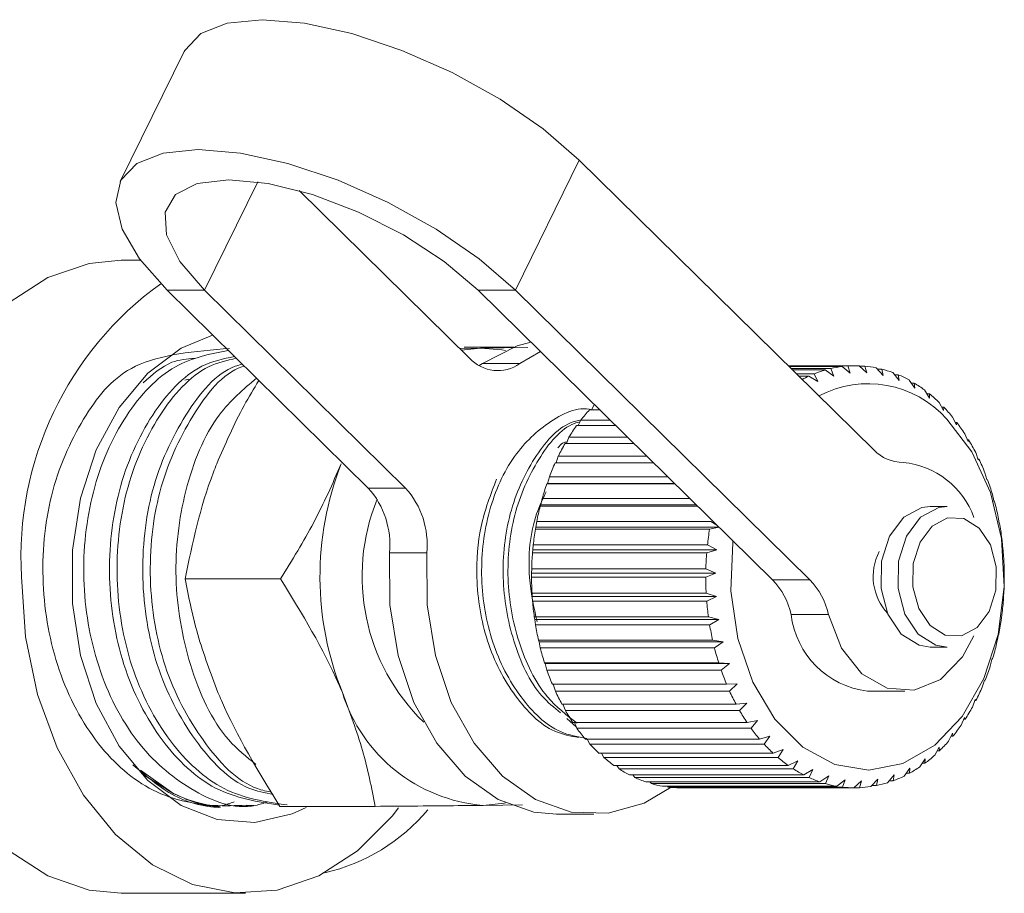
# Model space of a CAD drawing. Units: millimetres. Extents: x 177 to 229, y 107 to 250.
# Drawn here: x 200 to 206, y 134 to 139 of the extents above; entities that cross this region are included whole.
import ezdxf

# ---------------------------------------------------------------- set-up
doc = ezdxf.new("R2010")
doc.units = ezdxf.units.MM
doc.linetypes.add('PHANTOM', pattern=[12.7, 6.35, -1.27, 1.27, -1.27, 1.27, -1.27])

msp = doc.modelspace()

# ---------------------------------------------------------------- linework, layer by layer
at = {"color": 7, "linetype": 'Continuous', "lineweight": 15}
for p, q in [((200.9527, 139.2222), (200.5892, 138.4834)), ((203.1988, 138.6043), (204.8726, 136.9575)), ((202.5748, 137.4791), (201.6064, 138.4318)), ((200.7049, 138.0361), (200.594, 138.0361)), ((200.8555, 137.8655), (201.9992, 136.7403)), ((201.0676, 137.8655), (202.2113, 136.7403)), ((204.2971, 136.2187), (202.6233, 137.8655)), ((204.5092, 136.2187), (202.8354, 137.8655)), ((202.5181, 137.5348), (202.6377, 137.5361)), ((202.5276, 137.5255), (202.6377, 137.5361)), ((202.5434, 137.5417), (202.8261, 137.5417)), ((202.6377, 137.5361), (202.9065, 137.5393)), ((202.9781, 137.5164), (202.8608, 137.4483)), ((202.6302, 137.4366), (202.6486, 137.4483)), ((204.7659, 137.4361), (204.3862, 137.4361)), ((204.3877, 137.4347), (204.7246, 137.4347)), ((204.6922, 137.4316), (204.3908, 137.4316)), ((204.4024, 137.4202), (204.6282, 137.4202)), ((204.5963, 137.4119), (204.4108, 137.4119)), ((204.6456, 137.3769), (204.5963, 137.4119)), ((204.6282, 137.4202), (204.6456, 137.3769)), ((204.7385, 137.3934), (204.6922, 137.4316)), ((204.7246, 137.4347), (204.7385, 137.3934)), ((204.8322, 137.3948), (204.789, 137.4356)), ((204.7912, 137.4335), (204.8214, 137.4335)), ((204.8214, 137.4335), (204.8322, 137.3948)), ((204.9253, 137.3812), (204.8855, 137.4241)), ((204.8923, 137.4168), (204.9176, 137.4168)), ((204.9176, 137.4168), (204.9253, 137.3812)), ((205.0168, 137.3526), (204.9805, 137.3971)), ((200.9798, 137.3606), (200.9558, 137.3532)), ((204.4328, 137.3903), (204.5337, 137.3903)), ((204.5026, 137.3769), (204.4464, 137.3769)), ((204.5546, 137.3455), (204.5026, 137.3769)), ((204.5337, 137.3903), (204.5546, 137.3455)), ((204.9907, 137.3846), (205.0118, 137.3846)), ((205.0118, 137.3846), (205.0168, 137.3526)), ((205.1053, 137.3094), (205.0727, 137.3549)), ((205.0852, 137.3375), (205.1027, 137.3375)), ((205.1027, 137.3375), (205.1053, 137.3094)), ((205.1898, 137.2522), (205.1609, 137.2982)), ((205.1748, 137.276), (205.1893, 137.276)), ((205.1893, 137.276), (205.1898, 137.2522)), ((205.2691, 137.1818), (205.2439, 137.2276)), ((203.3145, 137.1854), (203.2569, 137.1854)), ((203.2682, 137.1854), (203.283, 137.2128)), ((203.283, 137.2128), (203.2867, 137.2128)), ((205.2586, 137.201), (205.2704, 137.201)), ((205.2704, 137.201), (205.2691, 137.1818)), ((203.1928, 137.0955), (203.2075, 137.127)), ((203.2075, 137.127), (203.3739, 137.127)), ((205.3423, 137.0991), (205.3207, 137.144)), ((203.4059, 137.0955), (203.1838, 137.0955)), ((205.3354, 137.1133), (205.3449, 137.1133)), ((205.3449, 137.1133), (205.3423, 137.0991)), ((203.1253, 136.9945), (203.1394, 137.0295)), ((203.1394, 137.0295), (203.473, 137.0295)), ((205.4083, 137.0051), (205.3903, 137.0487)), ((205.4045, 137.0143), (205.4118, 137.0143)), ((205.4118, 137.0143), (205.4083, 137.0051)), ((203.5086, 136.9945), (203.1183, 136.9945)), ((203.0666, 136.8835), (203.0795, 136.9217)), ((203.0795, 136.9217), (203.5825, 136.9217)), ((205.4662, 136.9011), (205.4517, 136.9427)), ((205.4649, 136.9051), (205.4703, 136.9051)), ((205.4703, 136.9051), (205.4662, 136.9011)), ((203.6214, 136.8835), (203.0615, 136.8835)), ((203.0181, 136.7664), (203.0288, 136.805)), ((203.0288, 136.805), (203.7012, 136.805)), ((205.5155, 136.7884), (205.5042, 136.8276)), ((205.5197, 136.7872), (205.5155, 136.7884)), ((203.014, 136.7641), (203.0181, 136.7664)), ((203.7427, 136.7641), (203.014, 136.7641)), ((203.0181, 136.7664), (203.7404, 136.7664)), ((202.9801, 136.6453), (202.9878, 136.6808)), ((202.9878, 136.6808), (203.8274, 136.6808)), ((205.5553, 136.6686), (205.5471, 136.7047)), ((205.5592, 136.6621), (205.5553, 136.6686)), ((202.9764, 136.6378), (202.9801, 136.6453)), ((203.8711, 136.6378), (202.9764, 136.6378)), ((202.9801, 136.6453), (203.8635, 136.6453)), ((205.2892, 136.6361), (205.1929, 136.6361)), ((205.5852, 136.543), (205.5797, 136.5757)), ((202.9492, 136.5063), (202.9522, 136.5189)), ((203.9392, 136.5063), (202.9492, 136.5063)), ((202.9522, 136.5189), (202.9571, 136.5509)), ((202.9522, 136.5189), (203.992, 136.5189)), ((202.9571, 136.5509), (203.9471, 136.5509)), ((203.9932, 136.5177), (203.9392, 136.5063)), ((203.9471, 136.5509), (203.9805, 136.5301)), ((205.5883, 136.5314), (205.5852, 136.543)), ((202.9328, 136.3713), (202.9346, 136.3888)), ((202.9346, 136.3888), (202.9371, 136.4168)), ((202.9346, 136.3888), (203.9811, 136.3888)), ((202.9371, 136.4168), (203.927, 136.4168)), ((203.9811, 136.3888), (203.9228, 136.3713)), ((203.927, 136.4168), (203.9811, 136.3888)), ((205.6048, 136.4135), (205.6018, 136.4423)), ((205.6068, 136.3969), (205.6048, 136.4135)), ((203.9228, 136.3713), (202.9328, 136.3713)), ((202.9275, 136.2567), (202.928, 136.2804)), ((202.928, 136.2804), (203.9179, 136.2804)), ((203.9179, 136.2804), (203.9741, 136.2567)), ((205.6138, 136.2817), (205.613, 136.3062)), ((205.6143, 136.2603), (205.6138, 136.2817)), ((200.9582, 136.2248), (201.5011, 136.2248)), ((202.9274, 136.2345), (202.9275, 136.2567)), ((203.9174, 136.2345), (202.9274, 136.2345)), ((202.9275, 136.2567), (203.9741, 136.2567)), ((203.9741, 136.2567), (203.9174, 136.2345)), ((205.6121, 136.1493), (205.6131, 136.1692)), ((202.93, 136.1434), (203.9199, 136.1434)), ((202.9312, 136.1244), (202.93, 136.1434)), ((202.9312, 136.1244), (203.9777, 136.1244)), ((202.9331, 136.0977), (202.9312, 136.1244)), ((203.9199, 136.1434), (203.9777, 136.1244)), ((203.9777, 136.1244), (203.923, 136.0977)), ((205.6107, 136.1234), (205.6121, 136.1493)), ((203.923, 136.0977), (202.9331, 136.0977)), ((202.9429, 136.0076), (203.9329, 136.0076)), ((202.9456, 135.9935), (202.9429, 136.0076)), ((203.9329, 136.0076), (203.9921, 135.9935)), ((205.5961, 135.9879), (205.5998, 136.018)), ((205.5998, 136.018), (205.6022, 136.033)), ((202.9456, 135.9935), (203.9921, 135.9935)), ((202.9497, 135.9627), (202.9456, 135.9935)), ((203.9397, 135.9627), (202.9497, 135.9627)), ((203.9921, 135.9935), (203.9397, 135.9627)), ((205.5707, 135.8557), (205.577, 135.8895)), ((205.577, 135.8895), (205.5804, 135.8996)), ((202.9668, 135.8749), (203.9567, 135.8749)), ((202.9703, 135.8658), (202.9668, 135.8749)), ((202.9703, 135.8658), (204.0169, 135.8658)), ((202.9771, 135.8313), (202.9703, 135.8658)), ((203.9671, 135.8313), (202.9771, 135.8313)), ((203.9567, 135.8749), (204.0169, 135.8658)), ((204.0169, 135.8658), (203.9671, 135.8313)), ((205.1929, 135.8361), (205.2892, 135.8361)), ((203.0012, 135.7468), (203.9911, 135.7468)), ((203.0052, 135.7429), (203.0012, 135.7468)), ((203.0052, 135.7429), (204.0518, 135.7429)), ((203.015, 135.7052), (203.0052, 135.7429)), ((203.9911, 135.7468), (204.0518, 135.7429)), ((204.0518, 135.7429), (204.0049, 135.7052)), ((205.5348, 135.7285), (205.5439, 135.7656)), ((205.5439, 135.7656), (205.5479, 135.7704)), ((204.0049, 135.7052), (203.015, 135.7052)), ((203.0457, 135.625), (204.0356, 135.625)), ((203.0627, 135.586), (203.0503, 135.625)), ((204.0356, 135.625), (204.0964, 135.6264)), ((204.0964, 135.6264), (204.0527, 135.586)), ((205.4888, 135.6078), (205.5011, 135.6478)), ((205.5053, 135.6474), (205.501, 135.6474)), ((205.5011, 135.6478), (205.5053, 135.6474)), ((204.0527, 135.586), (203.0627, 135.586)), ((204.8366, 135.5861), (205.0487, 135.5861)), ((203.0997, 135.5113), (204.0896, 135.5113)), ((203.1198, 135.4752), (203.106, 135.5113)), ((204.0896, 135.5113), (204.1501, 135.5179)), ((204.1501, 135.5179), (204.1097, 135.4752)), ((205.4335, 135.4954), (205.4491, 135.5377)), ((205.453, 135.532), (205.447, 135.532)), ((205.4491, 135.5377), (205.453, 135.532)), ((204.1097, 135.4752), (203.1198, 135.4752)), ((205.3694, 135.3926), (205.3885, 135.4366)), ((205.3885, 135.4366), (205.3918, 135.4259)), ((203.1286, 135.4306), (203.1816, 135.3828)), ((203.1625, 135.407), (204.1525, 135.407)), ((203.1854, 135.3744), (203.1709, 135.407)), ((204.1525, 135.407), (204.2121, 135.4187)), ((204.2121, 135.4187), (204.1753, 135.3744)), ((205.3918, 135.4259), (205.3838, 135.4259)), ((204.1753, 135.3744), (203.1854, 135.3744)), ((204.2233, 135.3135), (204.2818, 135.3302)), ((204.2818, 135.3302), (204.2486, 135.2848)), ((205.2975, 135.3008), (205.3202, 135.346)), ((205.3224, 135.3302), (205.3123, 135.3302)), ((205.3202, 135.346), (205.3224, 135.3302)), ((203.2333, 135.3135), (204.2233, 135.3135)), ((203.2587, 135.2848), (203.2439, 135.3135)), ((204.2486, 135.2848), (203.2587, 135.2848)), ((203.3112, 135.2321), (204.3012, 135.2321)), ((203.3387, 135.2076), (203.3243, 135.2321)), ((204.3012, 135.2321), (204.3582, 135.2535)), ((204.3582, 135.2535), (204.3287, 135.2076)), ((205.2186, 135.2212), (205.245, 135.267)), ((205.2458, 135.2464), (205.2332, 135.2464)), ((205.245, 135.267), (205.2458, 135.2464)), ((204.3287, 135.2076), (203.3387, 135.2076)), ((203.3952, 135.1637), (204.3851, 135.1637)), ((203.4245, 135.1439), (203.4112, 135.1637)), ((204.3851, 135.1637), (204.4402, 135.1897)), ((204.4402, 135.1897), (204.4144, 135.1439)), ((205.1339, 135.1548), (205.164, 135.2007)), ((205.1629, 135.1755), (205.1475, 135.1755)), ((205.164, 135.2007), (205.1629, 135.1755)), ((200.704, 135.1359), (200.8936, 135.0025)), ((200.8936, 135.0025), (200.7096, 135.1178)), ((204.4144, 135.1439), (203.4245, 135.1439)), ((203.4841, 135.1093), (204.4741, 135.1093)), ((203.5148, 135.0943), (203.5034, 135.1093)), ((204.4741, 135.1093), (204.5269, 135.1394)), ((204.5269, 135.1394), (204.5048, 135.0943)), ((204.5668, 135.0696), (204.617, 135.1035)), ((204.617, 135.1035), (204.5985, 135.0597)), ((204.9511, 135.065), (204.9885, 135.1091)), ((204.9885, 135.1091), (204.9827, 135.0759)), ((205.0443, 135.1025), (205.0781, 135.1478)), ((205.0748, 135.1184), (205.0562, 135.1184)), ((205.0781, 135.1478), (205.0748, 135.1184)), ((204.5048, 135.0943), (203.5148, 135.0943)), ((203.5768, 135.0696), (204.5668, 135.0696)), ((203.6085, 135.0597), (203.5999, 135.0696)), ((204.5985, 135.0597), (203.6085, 135.0597)), ((203.6722, 135.0451), (204.6621, 135.0451)), ((203.7045, 135.0404), (203.6998, 135.0451)), ((204.6621, 135.0451), (204.7095, 135.0823)), ((204.7095, 135.0823), (204.6944, 135.0404)), ((204.7588, 135.0361), (204.803, 135.0762)), ((204.803, 135.0762), (204.7913, 135.0366)), ((204.8556, 135.0428), (204.8964, 135.0851)), ((204.8878, 135.0485), (204.8611, 135.0485)), ((204.8964, 135.0851), (204.8878, 135.0485)), ((204.9827, 135.0759), (204.9604, 135.0759)), ((204.6944, 135.0404), (203.7045, 135.0404)), ((203.7688, 135.0361), (204.7588, 135.0361)), ((204.7913, 135.0366), (204.7593, 135.0366)), ((201.3059, 134.9361), (201.3489, 134.9361)), ((202.8761, 134.9389), (202.6515, 134.9361)), ((201.4958, 134.9305), (202.0387, 134.9305)), ((203.0688, 134.8861), (203.281, 134.8861)), ((200.594, 134.4361), (201.3011, 134.4361))]:
    msp.add_line(p, q, dxfattribs=at)
at = {"color": 8, "linetype": 'PHANTOM', "lineweight": 0}
for p, q in [((202.8354, 137.8655), (203.1988, 138.6043)), ((201.0676, 137.8655), (201.3707, 138.4816)), ((201.0676, 137.8655), (200.8555, 137.8655)), ((202.6233, 137.8655), (202.8354, 137.8655)), ((202.6486, 137.4483), (202.8608, 137.4483)), ((201.9992, 136.7403), (202.2113, 136.7403)), ((202.3312, 136.3717), (202.1191, 136.3717)), ((204.2971, 136.2187), (204.5092, 136.2187)), ((204.6147, 136.0221), (204.4026, 136.0221))]:
    msp.add_line(p, q, dxfattribs=at)
at = {"color": 7, "linetype": 'Continuous', "lineweight": 15, "flags": 128}
for points in [[(200.9527, 139.2222), (200.9563, 139.2294), (201.0472, 139.3246), (201.1963, 139.3837), (201.3963, 139.4038), (201.6369, 139.3837), (201.9063, 139.3246), (202.1908, 139.2294), (202.4762, 139.1028), (202.7482, 138.9512), (202.9932, 138.7822), (203.1988, 138.6043)], [(202.8354, 137.8655), (202.6298, 138.0434), (202.3848, 138.2124), (202.1128, 138.364), (201.8273, 138.4906), (201.5428, 138.5858), (201.2735, 138.6449), (201.0328, 138.665), (200.8329, 138.6449), (200.6838, 138.5858), (200.5929, 138.4906), (200.5648, 138.364), (200.601, 138.2124), (200.6995, 138.0434), (200.8555, 137.8655)], [(202.6233, 137.8655), (202.4315, 138.0281), (202.1998, 138.1796), (201.944, 138.3097), (201.6814, 138.4095), (201.43, 138.4723), (201.207, 138.4937), (201.0274, 138.4723), (200.9036, 138.4095), (200.844, 138.3097), (200.8526, 138.1796), (200.9289, 138.0281), (201.0676, 137.8655)], [(200.594, 138.0361), (200.4128, 138.0178), (200.1777, 137.9371), (199.9576, 137.7949), (199.7605, 137.5964), (199.5935, 137.3488), (199.4627, 137.0609), (199.3727, 136.7432), (199.3269, 136.4072), (199.3269, 136.065), (199.3727, 135.729), (199.4627, 135.4113), (199.5935, 135.1234), (199.7605, 134.8757), (199.9576, 134.6772), (200.1777, 134.5351), (200.4128, 134.4544), (200.594, 134.4361)], [(201.1147, 137.6104), (200.9348, 137.5361), (200.7458, 137.3944), (200.5827, 137.1985), (200.4532, 136.9576), (200.3633, 136.6829), (200.3174, 136.3874), (200.3174, 136.0848), (200.3633, 135.7893), (200.4532, 135.5146), (200.5827, 135.2737), (200.7458, 135.0778), (200.9348, 134.9361), (201.141, 134.8551), (201.3546, 134.8388), (201.5658, 134.8877), (201.6464, 134.9247)], [(202.9233, 137.5703), (202.8454, 137.5486), (202.6486, 137.4483)], [(202.6377, 137.5361), (202.7577, 137.5262), (202.7786, 137.5222)], [(205.287, 137.1329), (205.4306, 136.9463), (205.5368, 136.7151), (205.599, 136.4538), (205.6134, 136.1788), (205.5789, 135.9074), (205.4978, 135.6567), (205.3751, 135.4424), (205.2186, 135.2779), (205.0381, 135.1737), (204.845, 135.1362), (204.6513, 135.1678), (204.4692, 135.2665), (204.3103, 135.4262), (204.1844, 135.6367), (204.0995, 135.8849), (204.0609, 136.1552), (204.071, 136.4306), (204.0723, 136.4399)], [(205.1929, 136.6361), (205.1457, 136.6305), (205.0425, 136.5749), (204.9623, 136.4677), (204.9172, 136.3253), (204.914, 136.1693), (204.9533, 136.0234), (205.0291, 135.91)], [(205.2892, 136.6361), (205.2419, 136.6305), (205.1388, 136.5749), (205.0586, 136.4677), (205.0134, 136.3253), (205.0103, 136.1693), (205.0496, 136.0234), (205.1254, 135.91)], [(202.1191, 136.3717), (202.121, 136.076), (202.1684, 135.7879), (202.259, 135.5213), (202.3885, 135.2891), (202.5507, 135.1023), (202.7377, 134.9699), (202.9406, 134.8983), (203.0688, 134.8861)], [(202.3312, 136.3717), (202.3331, 136.076), (202.3805, 135.7879), (202.4712, 135.5213), (202.6007, 135.2891), (202.7628, 135.1023), (202.9499, 134.9699), (203.1528, 134.8983), (203.3619, 134.8909), (203.5671, 134.9481), (203.7304, 135.0451)], [(200.0283, 136.2361), (200.0513, 135.8954), (200.1195, 135.5671), (200.2303, 135.2629), (200.3799, 134.9939), (200.5628, 134.7699), (200.7723, 134.5988), (201.001, 134.4868), (201.2405, 134.4381), (201.4822, 134.4544), (201.7174, 134.5351), (201.9375, 134.6772), (202.1346, 134.8757), (202.1703, 134.9213)], [(205.4419, 135.8994), (205.3765, 135.7804), (205.251, 135.6524), (205.1026, 135.5906), (204.9481, 135.6019), (204.805, 135.685), (204.6895, 135.8306), (204.6147, 136.0221)], [(205.0291, 135.91), (205.1298, 135.8462), (205.1929, 135.8361)], [(205.1254, 135.91), (205.2261, 135.8462), (205.2892, 135.8361)], [(202.7786, 134.95), (202.7714, 134.9485), (202.6515, 134.9361)]]:
    msp.add_lwpolyline(points, dxfattribs=at)
at = {"color": 8, "linetype": 'PHANTOM', "lineweight": 0, "flags": 128}
msp.add_lwpolyline([(205.1924, 135.9589), (205.278, 135.9047), (205.3717, 135.9009), (205.4594, 135.9481), (205.5276, 136.0392), (205.5659, 136.1603), (205.5686, 136.2929), (205.5352, 136.4168), (205.4708, 136.5133), (205.3852, 136.5675), (205.2914, 136.5713), (205.2038, 136.5241), (205.1356, 136.433), (205.0972, 136.3119), (205.0945, 136.1793), (205.128, 136.0553), (205.1924, 135.9589)], dxfattribs=at)
at = {"color": 7, "linetype": 'Continuous', "lineweight": 15}
for centre, radius, start, end in [((201.9395, 136.3495), 1.9146, 125.8099, 183.396), ((202.7352, 137.6252), 0.217, 222.3388, 305.3663), ((204.7771, 136.786), 0.6514, 106.1179, 111.9448), ((204.7675, 136.8219), 0.6143, 97.0465, 103.1061), ((204.7659, 136.8357), 0.6004, 87.7952, 93.9482), ((204.765, 136.8263), 0.6099, 78.6003, 84.6891), ((204.7574, 136.7943), 0.6427, 69.6872, 75.5668), ((204.7969, 136.7396), 0.702, 114.7886, 118.1904), ((204.7366, 136.7429), 0.6983, 61.2289, 66.7923), ((204.84, 136.736), 0.5978, 41.6018, 117.8604), ((204.6978, 136.6763), 0.7753, 53.3264, 58.5147), ((204.6386, 136.6005), 0.8715, 46.0112, 50.8101), ((203.9996, 136.507), 1.0059, 137.5876, 141.9489), ((204.5593, 136.5216), 0.9834, 39.2627, 43.6902), ((204.0985, 136.4323), 1.1299, 144.0589, 148.095), ((204.4629, 136.4458), 1.1061, 33.0275, 37.1213), ((204.3552, 136.3784), 1.2332, 27.2357, 31.0431), ((204.2076, 136.3669), 1.2571, 150.0527, 153.8116), ((205.0393, 137.1159), 0.2299, 223.5299, 270.0961), ((204.2437, 136.3231), 1.3577, 21.8123, 25.3832), ((203.4917, 136.2364), 1.7671, 158.7235, 201.8867), ((204.3189, 136.3143), 1.3802, 155.6422, 159.174), ((204.9953, 136.4141), 0.474, 19.5562, 84.6214), ((204.137, 136.2821), 1.472, 16.6829, 20.0664), ((201.6453, 136.4214), 0.4764, 354.0171, 42.0216), ((201.8574, 136.4214), 0.4764, 354.0171, 42.0216), ((204.4236, 136.2761), 1.4918, 160.9026, 164.2562), ((203.1249, 136.2398), 1.1608, 157.8788, 225.73), ((204.5131, 136.252), 1.5844, 165.9069, 169.1284), ((204.044, 136.2556), 1.5687, 11.7763, 15.0193), ((204.5795, 136.24), 1.6519, 170.7239, 173.8569), ((205.5695, 136.24), 1.6519, 170.7239, 173.8569), ((203.9728, 136.2415), 1.6414, 7.0256, 10.1721), ((203.9295, 136.2366), 1.6849, 2.3672, 5.4592), ((204.617, 136.2363), 1.6896, 175.4186, 178.5049), ((205.6069, 136.2363), 1.6896, 175.4186, 178.5049), ((205.1769, 136.2371), 0.3079, 152.5731, 223.0078), ((204.6222, 136.2361), 1.6947, 180.0533, 183.1334), ((205.6121, 136.2361), 1.6947, 180.0533, 183.1334), ((203.9181, 136.2361), 1.6963, 357.7396, 0.8178), ((203.9983, 135.9317), 0.4142, 12.5944, 43.851), ((204.2105, 135.9317), 0.4142, 12.5944, 43.851), ((203.9397, 136.2347), 1.6747, 353.0826, 356.1872), ((204.5945, 136.234), 1.667, 184.6887, 187.8028), ((205.5845, 136.234), 1.667, 184.6887, 187.8028), ((204.8959, 136.0791), 0.4966, 186.5969, 263.1409), ((204.5366, 136.225), 1.6084, 189.3855, 192.5749), ((205.5265, 136.225), 1.6084, 189.3855, 192.5749), ((203.9922, 136.2274), 1.6216, 348.3347, 351.5066), ((204.4535, 136.2051), 1.523, 194.206, 197.5136), ((205.4435, 136.2051), 1.523, 194.206, 197.5136), ((204.071, 136.2098), 1.5409, 343.4324, 346.7143), ((204.1692, 136.1789), 1.4379, 338.3089, 341.7456), ((204.3526, 136.1714), 1.4166, 199.2154, 202.6866), ((205.3426, 136.1714), 1.4166, 199.2154, 202.6866), ((204.2784, 136.1333), 1.3196, 332.8932, 336.5324), ((202.7273, 135.8496), 0.9166, 197.259, 265.2569), ((204.2424, 136.1232), 1.2962, 204.4827, 208.1655), ((205.2324, 136.1232), 1.2962, 204.4827, 208.1655), ((204.3896, 136.074), 1.1935, 327.111, 331.0023), ((204.1318, 136.0614), 1.1695, 210.0808, 214.0252), ((205.1217, 136.0614), 1.1695, 210.0808, 214.0252), ((204.4945, 136.0034), 1.0671, 320.8873, 325.0803), ((204.0289, 135.9892), 1.0438, 216.0851, 220.3402), ((205.0189, 135.9892), 1.0438, 216.0851, 220.3402), ((203.9405, 135.9111), 0.9258, 222.5689, 227.1784), ((204.9305, 135.9111), 0.9258, 222.5689, 227.1784), ((204.586, 135.926), 0.9472, 314.1522, 318.6921), ((204.6593, 135.8474), 0.8397, 306.852, 311.7715), ((203.871, 135.833), 0.8212, 229.5957, 234.5887), ((204.861, 135.833), 0.8212, 229.5957, 234.5887), ((203.8222, 135.761), 0.7342, 237.2047, 242.5849), ((204.8121, 135.761), 0.7342, 237.2047, 242.5849), ((204.7448, 135.7114), 0.6786, 290.5208, 296.1914), ((204.712, 135.7738), 0.7491, 298.9649, 304.2735), ((203.7928, 135.7014), 0.6677, 245.3931, 251.1251), ((203.7794, 135.6592), 0.6234, 254.0961, 260.0966), ((204.7828, 135.7014), 0.6677, 245.3931, 251.1251), ((204.7693, 135.6592), 0.6234, 254.0961, 260.0966), ((204.7609, 135.6656), 0.63, 281.6186, 287.577), ((203.776, 135.6383), 0.6022, 263.1758, 269.3163), ((204.766, 135.6383), 0.6022, 263.1758, 269.3163), ((204.7656, 135.6405), 0.6044, 272.4289, 278.5544), ((201.5176, 135.5923), 1.0656, 282.697, 320.2823)]:
    msp.add_arc(centre, radius, start, end, dxfattribs=at)
for points, knots in [([(201.2112, 137.535), (201.0146, 137.5184), (200.6481, 137.4875), (200.384, 137.1718), (200.1827, 136.7422), (200.1275, 136.2299), (200.2109, 135.7192), (200.4304, 135.2901), (200.7457, 134.9985), (201.0675, 134.9281), (201.2452, 134.9349), (201.306, 134.9372)], [0, 0, 0, 0, 0.130957, 0.244094, 0.361876, 0.476654, 0.591432, 0.709213, 0.822351, 0.939114, 1, 1, 1, 1]), ([(201.4263, 134.9557), (201.4039, 134.9483), (201.2596, 134.9009), (200.9839, 135.0097), (200.6664, 135.2806), (200.4456, 135.713), (200.3593, 136.2217), (200.4152, 136.7352), (200.6037, 137.1655), (200.8845, 137.4617), (201.1007, 137.5033), (201.2035, 137.5231)], [0, 0, 0, 0, 0.023041, 0.148295, 0.269658, 0.396004, 0.519128, 0.642252, 0.768597, 0.889961, 1, 1, 1, 1]), ([(201.2386, 137.4886), (201.1758, 137.4753), (201.0001, 137.4383), (200.7541, 137.1683), (200.5631, 136.7431), (200.5051, 136.2297), (200.5894, 135.7188), (200.808, 135.2917), (201.1247, 134.9938), (201.3708, 134.9562), (201.4951, 134.9372)], [0, 0, 0, 0, 0.072438, 0.202506, 0.337912, 0.469866, 0.60182, 0.737227, 0.867294, 1, 1, 1, 1]), ([(201.5383, 134.9387), (201.4158, 134.9565), (201.1714, 134.992), (200.8551, 135.2862), (200.6347, 135.7115), (200.5484, 136.2218), (200.6041, 136.736), (200.7937, 137.1618), (201.0299, 137.4285), (201.1956, 137.4664), (201.2488, 137.4785)], [0, 0, 0, 0, 0.132436, 0.2642, 0.401372, 0.535047, 0.668721, 0.805893, 0.937657, 1, 1, 1, 1]), ([(200.719, 137.3385), (200.7719, 137.3858), (200.8627, 137.4669), (200.969, 137.4745), (201.0133, 137.4776)], [0, 0, 0, 0, 0.583295, 1, 1, 1, 1]), ([(201.2829, 137.4449), (201.2695, 137.4413), (201.1447, 137.4073), (200.9446, 137.162), (200.7517, 136.7447), (200.6944, 136.2297), (200.7781, 135.7175), (200.9983, 135.2971), (201.2449, 135.0408), (201.4121, 135.0071), (201.4587, 134.9977)], [0, 0, 0, 0, 0.018264, 0.169338, 0.326614, 0.479879, 0.633144, 0.79042, 0.941494, 1, 1, 1, 1]), ([(201.4518, 135.0103), (201.4239, 135.0163), (201.276, 135.048), (201.046, 135.2939), (200.8233, 135.7096), (200.7377, 136.2218), (200.7927, 136.7378), (200.9844, 137.1546), (201.1746, 137.398), (201.2898, 137.4326), (201.2942, 137.4339)], [0, 0, 0, 0, 0.036372, 0.193042, 0.356142, 0.515084, 0.674025, 0.837126, 0.993795, 1, 1, 1, 1]), ([(201.3638, 137.3654), (201.2891, 137.3021), (201.1115, 137.1517), (200.943, 136.7384), (200.8822, 136.2295), (200.9701, 135.7244), (201.1437, 135.3424), (201.3071, 135.2119), (201.3608, 135.169)], [0, 0, 0, 0, 0.140747, 0.33434, 0.522997, 0.711654, 0.905247, 1, 1, 1, 1]), ([(201.3772, 137.3522), (201.3487, 137.3051), (201.2547, 137.1499), (201.1859, 136.9894), (201.1379, 136.8776)], [0, 0, 0, 0, 0.303021, 1, 1, 1, 1]), ([(203.2422, 135.3168), (203.191, 135.3256), (203.0509, 135.3498), (202.8537, 135.5438), (202.691, 135.8512), (202.6271, 136.2256), (202.6671, 136.5985), (202.804, 136.92), (203.0166, 137.1216), (203.1899, 137.2092), (203.2757, 137.1847), (203.278, 137.1841)], [0, 0, 0, 0, 0.07453, 0.203565, 0.337899, 0.468805, 0.599712, 0.734046, 0.863081, 0.996252, 1, 1, 1, 1]), ([(203.2094, 137.1293), (203.1889, 137.1242), (203.0868, 137.0988), (202.9307, 136.9149), (202.791, 136.6084), (202.7487, 136.2308), (202.8131, 135.8634), (202.9386, 135.5864), (203.0557, 135.4925), (203.0926, 135.463)], [0, 0, 0, 0, 0.043131, 0.214323, 0.392545, 0.56622, 0.739896, 0.918118, 1, 1, 1, 1]), ([(203.1861, 135.4043), (203.127, 135.4492), (202.9863, 135.5558), (202.8418, 135.8552), (202.7766, 136.2238), (202.8165, 136.6019), (202.955, 136.9081), (203.1008, 137.0893), (203.1926, 137.1151), (203.2033, 137.1181)], [0, 0, 0, 0, 0.125822, 0.299387, 0.468524, 0.637661, 0.811226, 0.977945, 1, 1, 1, 1]), ([(203.0771, 136.9692), (203.0854, 136.9795), (203.1005, 136.9983), (203.1201, 137.0019), (203.1289, 137.0035)], [0, 0, 0, 0, 0.547669, 1, 1, 1, 1]), ([(201.1379, 136.8776), (201.1318, 136.8621), (201.0445, 136.6417), (200.9998, 136.4256), (200.9582, 136.2248)], [0, 0, 0, 0, 0.070215, 1, 1, 1, 1]), ([(201.5011, 136.2248), (201.5665, 136.3308), (201.6987, 136.5448), (201.796, 136.766), (201.8451, 136.8776)], [0, 0, 0, 0, 0.495458, 1, 1, 1, 1]), ([(202.7284, 136.7916), (202.6947, 136.704), (202.6283, 136.5317), (202.6046, 136.2067), (202.6612, 135.8581), (202.8227, 135.5493), (203.0141, 135.356), (203.1488, 135.3306), (203.1949, 135.322)], [0, 0, 0, 0, 0.159756, 0.314267, 0.50881, 0.708447, 0.900208, 1, 1, 1, 1]), ([(203.011, 136.7187), (202.9914, 136.6783), (202.9235, 136.5386), (202.8976, 136.2648), (202.9407, 136.0629), (202.9584, 135.9798)], [0, 0, 0, 0, 0.193244, 0.667626, 1, 1, 1, 1]), ([(200.9582, 136.2248), (200.9789, 136.1197), (201.0207, 135.9076), (201.1032, 135.6883), (201.1449, 135.5776)], [0, 0, 0, 0, 0.495458, 1, 1, 1, 1]), ([(201.852, 135.5776), (201.8455, 135.593), (201.7536, 135.8115), (201.6227, 136.0257), (201.5011, 136.2248)], [0, 0, 0, 0, 0.070215, 1, 1, 1, 1]), ([(201.1449, 135.5776), (201.1513, 135.5623), (201.2433, 135.3437), (201.3741, 135.1296), (201.4958, 134.9305)], [0, 0, 0, 0, 0.070215, 1, 1, 1, 1]), ([(202.0387, 134.9305), (202.018, 135.0356), (201.9762, 135.2477), (201.8936, 135.467), (201.852, 135.5776)], [0, 0, 0, 0, 0.495458, 1, 1, 1, 1]), ([(200.8936, 135.0025), (200.9069, 134.9964), (200.9348, 134.9837), (200.9799, 134.9669), (201.0321, 134.9508), (201.0845, 134.9388), (201.124, 134.9323), (201.145, 134.9291), (201.1516, 134.928), (201.1547, 134.9274), (201.1562, 134.927), (201.157, 134.9268), (201.1576, 134.9266), (201.158, 134.9264), (201.1582, 134.9263), (201.1584, 134.9262), (201.1585, 134.9261), (201.1586, 134.926), (201.1585, 134.9258), (201.1574, 134.9253), (201.1508, 134.9248), (201.1218, 134.9255), (201.0414, 134.9361), (200.8726, 134.9862), (200.744, 135.0965), (200.6613, 135.1674)], [0, 0, 0, 0, 0.0508, 0.106237, 0.16859, 0.243068, 0.295943, 0.309183, 0.31511, 0.318022, 0.319036, 0.31974, 0.320425, 0.320735, 0.320994, 0.32117, 0.321347, 0.321565, 0.321944, 0.323159, 0.328806, 0.351233, 0.440887, 0.640669, 1, 1, 1, 1]), ([(201.2372, 134.9557), (201.2147, 134.948), (201.0942, 134.9069), (200.9728, 134.9654), (200.8741, 135.013)], [0, 0, 0, 0, 0.186312, 1, 1, 1, 1]), ([(202.6515, 134.9361), (202.6052, 134.9356), (202.4213, 134.9337), (202.2024, 134.9319), (202.0387, 134.9305)], [0, 0, 0, 0, 0.251941, 1, 1, 1, 1])]:
    msp.add_open_spline(points, degree=3, knots=knots, dxfattribs=at)

doc.saveas('drawing.dxf')
